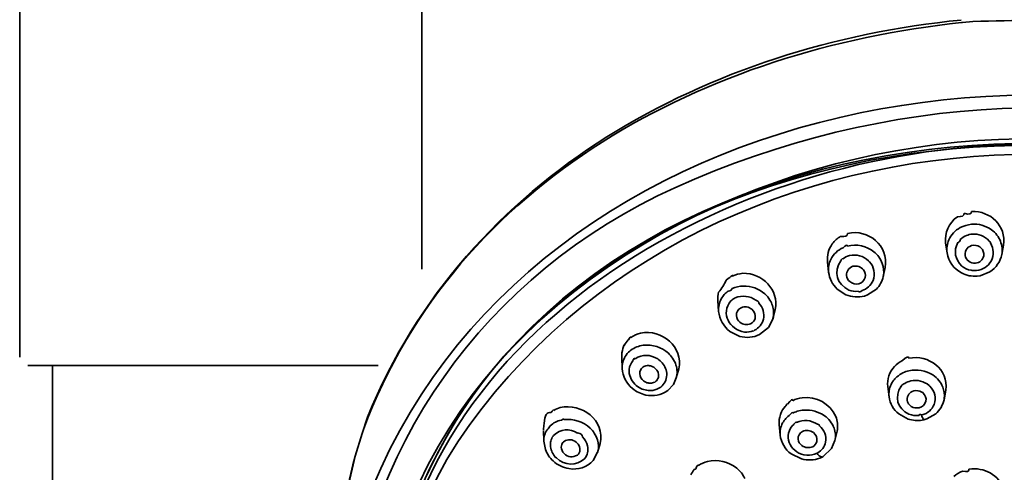
# Model space of a CAD drawing. Units: inches. Extents: x 32 to 172, y 57 to 268.
# Drawn here: x 63 to 83, y 232 to 241 of the extents above; entities that cross this region are included whole.
import ezdxf

# ---------------------------------------------------------------- set-up
doc = ezdxf.new("R2010")
doc.units = ezdxf.units.IN
doc.header["$MEASUREMENT"] = 0
doc.layers.add('Layer 1', color=7, linetype='Continuous')

# ---------------------------------------------------------------- blocks, each defined once
blk = doc.blocks.new('block 2')
at = {"layer": 'Layer 1', "color": 7, "lineweight": 35, "true_color": 0xffffff}
for points in [[(63.309, 247.257), (63.309, 234.455)], [(71.181, 247.257), (71.181, 236.177)], [(63.469, 234.295), (70.322, 234.295)], [(63.949, 169.972), (63.949, 234.295)]]:
    blk.add_lwpolyline(points, dxfattribs=at)

msp = doc.modelspace()

# ---------------------------------------------------------------- linework, layer by layer
at = {"layer": 'Layer 1', "color": 7, "lineweight": 35, "true_color": 0xffffff}
for points in [[(81.965, 241.022), (81.759, 241.006)], [(81.46, 236.495), (81.432, 236.685)], [(82.531, 236.466), (82.565, 236.65)], [(79.142, 236.12), (79.12, 236.317)], [(79.941, 236.323), (79.925, 236.341)], [(80.209, 236.033), (80.249, 236.212)], [(82.11, 236.05), (82.299, 236.125)], [(80.209, 236.033), (80.214, 236.055)], [(82.051, 236.042), (82.11, 236.05)], [(79.31, 235.788), (79.481, 235.677)], [(79.904, 235.674), (80.076, 235.788)], [(76.989, 235.352), (76.973, 235.558)], [(77.23, 235.558), (77.245, 235.571)], [(79.841, 235.652), (79.904, 235.674)], [(78.052, 235.215), (78.097, 235.39)], [(77.966, 235.036), (78.053, 235.215)], [(77.207, 234.96), (77.402, 234.863)], [(77.788, 234.896), (77.966, 235.036)], [(75.25, 234.574), (75.272, 234.593)], [(75.102, 234.231), (75.091, 234.447)], [(76.16, 234.05), (76.209, 234.225)], [(76.103, 233.923), (76.16, 234.05)], [(75.992, 233.804), (76.103, 233.923)], [(80.325, 233.68), (80.299, 233.88)], [(81.125, 233.888), (81.108, 233.904)], [(81.4, 233.623), (81.436, 233.809)], [(81.4, 233.623), (81.404, 233.65)], [(78.29, 233.49), (78.302, 233.504)], [(70.116, 233.279), (70.011, 232.961)], [(78.197, 233.331), (78.203, 233.35)], [(79.295, 233.261), (79.282, 233.296)], [(80.515, 233.344), (80.697, 233.244)], [(80.974, 233.223), (81.008, 233.231)], [(81.008, 233.231), (81.066, 233.247)], [(81.066, 233.247), (81.238, 233.347)], [(70.01, 232.963), (70.036, 233.039)], [(73.567, 232.809), (73.562, 233.023)], [(78.193, 232.931), (78.174, 233.139)], [(79.266, 232.823), (79.307, 233.009)], [(70.01, 232.963), (69.876, 232.52)], [(70.011, 232.961), (69.878, 232.52)], [(73.567, 232.809), (73.599, 232.647)], [(73.748, 232.912), (73.76, 232.925)], [(79.199, 232.669), (79.266, 232.823)], [(74.621, 232.593), (74.673, 232.769)], [(79.034, 232.515), (79.199, 232.669)], [(69.831, 232.35), (69.876, 232.52)], [(69.878, 232.52), (69.834, 232.347)], [(74.534, 232.434), (74.621, 232.596)], [(78.406, 232.561), (78.608, 232.463)], [(78.915, 232.577), (78.928, 232.585)], [(78.971, 232.482), (79.012, 232.501)], [(79.012, 232.501), (79.034, 232.515)], [(69.747, 231.985), (69.831, 232.35)], [(69.834, 232.347), (69.75, 231.982)]]:
    msp.add_lwpolyline(points, dxfattribs=at)
for points, knots in [([(69.784, 230.683), (72.367, 239.614), (84.391, 241.874), (91.624, 237.238), (94.084, 235.661), (95.774, 233.49), (96.583, 230.68)], [0, 0, 0, 0, 1, 1, 1, 2, 2, 2, 2]), ([(70.492, 229.601), (72.134, 239.15), (85.476, 241.018), (92.157, 235.737), (94.123, 234.183), (95.451, 232.081), (95.875, 229.604)], [0, 0, 0, 0, 1, 1, 1, 2, 2, 2, 2]), ([(70.479, 229.504), (71.96, 238.718), (84.266, 240.728), (91.139, 236.451), (93.486, 234.99), (95.177, 232.756), (95.799, 230.061)], [0, 0, 0, 0, 1, 1, 1, 2, 2, 2, 2]), ([(96.67, 228.596), (96.413, 233.185), (93.266, 236.698), (89.04, 238.29), (84.804, 239.886), (80.234, 239.617), (76.133, 237.771), (72.437, 236.106), (69.923, 232.629), (69.698, 228.596)], [0, 0, 0, 0, 1, 1, 1, 2, 2, 2, 3, 3, 3, 3]), ([(70.406, 229.612), (71.108, 234.126), (75.073, 237.133), (79.273, 238.236), (83.425, 239.326), (88.167, 238.617), (91.703, 236.147), (93.937, 234.586), (95.485, 232.299), (95.961, 229.612)], [0, 0, 0, 0, 1, 1, 1, 2, 2, 2, 3, 3, 3, 3]), ([(83.184, 238.428), (78.885, 238.432), (74.669, 236.652), (72.116, 233.135), (69.525, 229.566), (70.532, 224.625), (73.708, 221.795), (76.275, 219.508), (79.756, 218.317), (83.184, 218.351)], [0, 0, 0, 0, 1, 1, 1, 2, 2, 2, 3, 3, 3, 3])]:
    msp.add_open_spline(points, degree=3, knots=knots, dxfattribs=at)
for points in [[(81.74, 241.003), (76.763, 240.476), (71.869, 237.946), (70.036, 233.039)], [(81.734, 241.052), (76.81, 240.564), (72.046, 238.03), (70.116, 233.279)], [(81.759, 241.006), (81.751, 241.006), (81.747, 241.005), (81.74, 241.003)], [(81.965, 241.022), (82.784, 241.052), (83.583, 241.052), (84.402, 241.022)], [(83.184, 238.614), (77.59, 238.672), (70.914, 235.166), (70.516, 228.985)], [(81.794, 237.271), (81.794, 237.221), (81.749, 237.199), (81.661, 237.203)], [(81.94, 237.304), (81.94, 237.253), (81.891, 237.242), (81.794, 237.27)], [(81.94, 237.304), (82.307, 237.325), (82.621, 237.023), (82.565, 236.65)], [(81.432, 236.685), (81.408, 236.892), (81.492, 237.081), (81.661, 237.203)], [(81.717, 236.99), (81.786, 237.028), (81.862, 237.05), (81.94, 237.055)], [(81.94, 237.055), (82.079, 237.067), (82.214, 237.03), (82.328, 236.95)], [(79.51, 236.877), (79.511, 236.827), (79.465, 236.808), (79.376, 236.819)], [(79.51, 236.877), (79.921, 236.969), (80.322, 236.636), (80.249, 236.209)], [(81.496, 236.752), (81.518, 236.802), (81.548, 236.848), (81.585, 236.887)], [(81.585, 236.887), (81.623, 236.928), (81.668, 236.963), (81.717, 236.99)], [(81.839, 236.836), (81.875, 236.85), (81.914, 236.86), (81.953, 236.863)], [(81.953, 236.863), (82.079, 236.872), (82.196, 236.824), (82.282, 236.728)], [(82.328, 236.95), (82.37, 236.921), (82.406, 236.885), (82.436, 236.844)], [(82.436, 236.844), (82.465, 236.808), (82.488, 236.768), (82.504, 236.725)], [(79.12, 236.317), (79.107, 236.445), (79.14, 236.57), (79.214, 236.674)], [(79.214, 236.674), (79.257, 236.733), (79.312, 236.783), (79.376, 236.82)], [(79.51, 236.628), (79.51, 236.659), (79.482, 236.649), (79.424, 236.598)], [(79.51, 236.628), (79.694, 236.675), (79.879, 236.634), (80.029, 236.517)], [(81.46, 236.498), (81.449, 236.585), (81.46, 236.672), (81.496, 236.752)], [(81.748, 236.239), (81.614, 236.368), (81.585, 236.531), (81.671, 236.696)], [(81.718, 236.755), (81.718, 236.729), (81.702, 236.709), (81.671, 236.694)], [(81.718, 236.755), (81.752, 236.79), (81.794, 236.817), (81.839, 236.836)], [(82.309, 236.69), (82.309, 236.706), (82.3, 236.719), (82.282, 236.728)], [(82.309, 236.69), (82.376, 236.578), (82.381, 236.453), (82.323, 236.336)], [(82.504, 236.725), (82.537, 236.643), (82.546, 236.553), (82.531, 236.466)], [(79.185, 236.369), (79.211, 236.42), (79.246, 236.467), (79.286, 236.506)], [(79.286, 236.506), (79.328, 236.544), (79.374, 236.574), (79.424, 236.598)], [(79.548, 236.442), (79.686, 236.473), (79.819, 236.437), (79.925, 236.341)], [(80.029, 236.517), (80.065, 236.488), (80.097, 236.455), (80.125, 236.417)], [(81.46, 236.495), (81.491, 236.325), (81.591, 236.187), (81.742, 236.104)], [(81.976, 236.647), (81.867, 236.629), (81.808, 236.557), (81.811, 236.447)], [(82.179, 236.436), (82.182, 236.568), (82.108, 236.643), (81.976, 236.647)], [(82.299, 236.125), (82.42, 236.205), (82.501, 236.324), (82.531, 236.466)], [(79.142, 236.12), (79.133, 236.206), (79.148, 236.291), (79.185, 236.369)], [(79.537, 235.769), (79.301, 235.877), (79.227, 236.129), (79.381, 236.341)], [(79.421, 236.377), (79.416, 236.395), (79.403, 236.383), (79.381, 236.342)], [(79.421, 236.377), (79.458, 236.407), (79.501, 236.429), (79.548, 236.442)], [(79.941, 236.323), (80.033, 236.218), (80.058, 236.087), (80.012, 235.955)], [(80.125, 236.417), (80.153, 236.379), (80.176, 236.336), (80.192, 236.29)], [(80.192, 236.29), (80.22, 236.215), (80.227, 236.134), (80.214, 236.055)], [(81.811, 236.447), (81.837, 236.346), (81.91, 236.291), (82.015, 236.293)], [(82.015, 236.293), (82.099, 236.303), (82.158, 236.354), (82.179, 236.436)], [(82.323, 236.336), (82.26, 236.231), (82.16, 236.166), (82.039, 236.152)], [(77.253, 236.042), (77.286, 236.075), (77.247, 236.05), (77.135, 235.964)], [(77.253, 236.042), (77.319, 236.072), (77.39, 236.09), (77.464, 236.096)], [(77.464, 236.096), (77.843, 236.104), (78.174, 235.778), (78.097, 235.39)], [(79.142, 236.12), (79.158, 235.992), (79.217, 235.876), (79.31, 235.788)], [(79.618, 236.233), (79.534, 236.205), (79.488, 236.14), (79.491, 236.052)], [(79.823, 236.166), (79.77, 236.226), (79.697, 236.25), (79.618, 236.233)], [(79.858, 236.017), (79.869, 236.071), (79.856, 236.123), (79.823, 236.166)], [(81.742, 236.104), (81.837, 236.053), (81.944, 236.032), (82.051, 236.042)], [(81.929, 236.155), (81.863, 236.167), (81.8, 236.195), (81.748, 236.239)], [(81.929, 236.155), (81.96, 236.149), (81.998, 236.147), (82.031, 236.15)], [(77.135, 235.963), (77.101, 235.877), (77.052, 235.798), (76.989, 235.726)], [(79.491, 236.052), (79.498, 236.006), (79.519, 235.965), (79.554, 235.933)], [(79.554, 235.933), (79.606, 235.892), (79.669, 235.877), (79.735, 235.89)], [(79.735, 235.89), (79.797, 235.909), (79.841, 235.954), (79.858, 236.017)], [(80.012, 235.955), (79.97, 235.86), (79.894, 235.79), (79.795, 235.758)], [(80.076, 235.788), (80.142, 235.855), (80.188, 235.939), (80.209, 236.031)], [(76.973, 235.558), (76.969, 235.615), (76.975, 235.672), (76.989, 235.728)], [(77.04, 235.596), (77.074, 235.657), (77.12, 235.709), (77.176, 235.75)], [(77.252, 235.796), (77.244, 235.767), (77.218, 235.751), (77.176, 235.748)], [(77.252, 235.796), (77.321, 235.828), (77.396, 235.845), (77.472, 235.847)], [(77.472, 235.847), (77.629, 235.851), (77.777, 235.797), (77.895, 235.693)], [(77.895, 235.693), (77.934, 235.657), (77.967, 235.616), (77.994, 235.571)], [(79.717, 235.744), (79.656, 235.738), (79.595, 235.746), (79.537, 235.769)], [(79.717, 235.744), (79.737, 235.727), (79.764, 235.732), (79.795, 235.759)], [(76.989, 235.352), (76.982, 235.437), (77, 235.521), (77.04, 235.596)], [(77.497, 234.947), (77.198, 234.994), (77.021, 235.308), (77.23, 235.558)], [(77.245, 235.571), (77.266, 235.589), (77.289, 235.604), (77.314, 235.615)], [(77.314, 235.615), (77.451, 235.672), (77.595, 235.655), (77.719, 235.569)], [(77.777, 235.515), (77.777, 235.541), (77.757, 235.559), (77.719, 235.568)], [(77.777, 235.515), (77.856, 235.425), (77.887, 235.313), (77.865, 235.196)], [(77.994, 235.571), (78.014, 235.539), (78.03, 235.504), (78.042, 235.468)], [(79.481, 235.677), (79.596, 235.631), (79.721, 235.622), (79.841, 235.652)], [(76.989, 235.352), (77.007, 235.195), (77.083, 235.058), (77.207, 234.96)], [(77.427, 235.423), (77.366, 235.39), (77.334, 235.335), (77.336, 235.266)], [(77.639, 235.393), (77.576, 235.443), (77.501, 235.454), (77.427, 235.423)], [(77.702, 235.212), (77.714, 235.281), (77.692, 235.345), (77.639, 235.393)], [(78.042, 235.468), (78.069, 235.386), (78.073, 235.298), (78.053, 235.215)], [(77.336, 235.266), (77.342, 235.215), (77.366, 235.171), (77.405, 235.139)], [(77.405, 235.139), (77.467, 235.088), (77.542, 235.078), (77.615, 235.109)], [(77.615, 235.109), (77.658, 235.129), (77.689, 235.165), (77.702, 235.212)], [(77.865, 235.196), (77.839, 235.101), (77.778, 235.026), (77.69, 234.982)], [(75.273, 234.839), (75.329, 234.88), (75.394, 234.911), (75.462, 234.928)], [(75.462, 234.928), (75.878, 235.006), (76.299, 234.66), (76.209, 234.225)], [(77.662, 234.971), (77.611, 234.952), (77.554, 234.943), (77.497, 234.947)], [(77.662, 234.971), (77.662, 234.96), (77.671, 234.963), (77.691, 234.982)], [(75.142, 234.685), (75.163, 234.725), (75.19, 234.761), (75.221, 234.793)], [(75.273, 234.839), (75.273, 234.862), (75.256, 234.848), (75.222, 234.795)], [(77.402, 234.863), (77.532, 234.828), (77.666, 234.839), (77.788, 234.896)], [(75.115, 234.623), (75.102, 234.583), (75.086, 234.505), (75.092, 234.449)], [(75.142, 234.685), (75.142, 234.708), (75.134, 234.687), (75.116, 234.623)], [(75.16, 234.469), (75.184, 234.508), (75.214, 234.544), (75.25, 234.574)], [(75.272, 234.593), (75.344, 234.644), (75.426, 234.677), (75.513, 234.69)], [(75.513, 234.69), (75.695, 234.707), (75.869, 234.652), (76.007, 234.531)], [(76.007, 234.531), (76.037, 234.502), (76.064, 234.47), (76.088, 234.436)], [(75.102, 234.231), (75.098, 234.314), (75.118, 234.396), (75.16, 234.469)], [(75.237, 234.217), (75.244, 234.28), (75.269, 234.338), (75.311, 234.385)], [(75.354, 234.425), (75.34, 234.44), (75.325, 234.427), (75.311, 234.387)], [(75.354, 234.425), (75.497, 234.514), (75.654, 234.511), (75.797, 234.42)], [(75.797, 234.42), (75.828, 234.4), (75.856, 234.375), (75.881, 234.347)], [(75.881, 234.347), (75.94, 234.28), (75.973, 234.196), (75.974, 234.107)], [(76.088, 234.436), (76.117, 234.395), (76.139, 234.349), (76.154, 234.301)], [(80.43, 234.274), (80.475, 234.322), (80.528, 234.361), (80.587, 234.39)], [(80.71, 234.434), (80.711, 234.478), (80.67, 234.464), (80.587, 234.39)], [(80.71, 234.434), (81.097, 234.514), (81.496, 234.222), (81.436, 233.809)], [(75.102, 234.231), (75.115, 234.078), (75.184, 233.942), (75.3, 233.842)], [(75.347, 233.928), (75.27, 234.006), (75.231, 234.108), (75.237, 234.217)], [(75.505, 234.258), (75.466, 234.225), (75.446, 234.181), (75.446, 234.131)], [(75.589, 234.29), (75.559, 234.286), (75.53, 234.275), (75.505, 234.258)], [(75.653, 234.285), (75.633, 234.29), (75.611, 234.292), (75.589, 234.29)], [(75.743, 234.242), (75.717, 234.264), (75.687, 234.278), (75.653, 234.285)], [(75.81, 234.058), (75.824, 234.13), (75.799, 234.195), (75.743, 234.242)], [(76.154, 234.301), (76.18, 234.22), (76.181, 234.132), (76.16, 234.05)], [(80.299, 233.88), (80.284, 234.027), (80.33, 234.166), (80.43, 234.274)], [(80.479, 234.071), (80.514, 234.102), (80.553, 234.128), (80.595, 234.147)], [(80.595, 234.147), (80.633, 234.166), (80.672, 234.18), (80.712, 234.19)], [(80.712, 234.19), (80.876, 234.224), (81.039, 234.195), (81.18, 234.107)], [(75.446, 234.131), (75.45, 234.075), (75.476, 234.026), (75.52, 233.993)], [(75.52, 233.993), (75.546, 233.971), (75.576, 233.956), (75.609, 233.95)], [(75.673, 233.947), (75.703, 233.95), (75.732, 233.962), (75.756, 233.979)], [(75.756, 233.979), (75.781, 233.999), (75.8, 234.027), (75.81, 234.058)], [(75.974, 234.107), (75.972, 234.012), (75.93, 233.928), (75.857, 233.869)], [(80.365, 233.923), (80.377, 233.946), (80.39, 233.969), (80.406, 233.99)], [(80.406, 233.99), (80.427, 234.02), (80.451, 234.048), (80.479, 234.071)], [(80.633, 233.942), (80.668, 233.966), (80.708, 233.982), (80.75, 233.99)], [(80.75, 233.99), (80.879, 234.018), (81.005, 233.987), (81.108, 233.904)], [(81.18, 234.107), (81.225, 234.077), (81.266, 234.04), (81.3, 233.998)], [(81.3, 233.998), (81.331, 233.96), (81.357, 233.917), (81.376, 233.871)], [(75.3, 233.842), (75.377, 233.78), (75.466, 233.737), (75.562, 233.715)], [(75.466, 233.845), (75.42, 233.863), (75.38, 233.892), (75.347, 233.928)], [(75.7, 233.804), (75.62, 233.794), (75.539, 233.809), (75.466, 233.845)], [(75.562, 233.715), (75.714, 233.682), (75.864, 233.714), (75.992, 233.804)], [(75.609, 233.95), (75.63, 233.945), (75.651, 233.944), (75.673, 233.947)], [(75.857, 233.869), (75.81, 233.835), (75.756, 233.813), (75.7, 233.804)], [(80.325, 233.68), (80.314, 233.763), (80.329, 233.847), (80.365, 233.923)], [(80.712, 233.342), (80.486, 233.446), (80.418, 233.682), (80.563, 233.885)], [(80.633, 233.942), (80.604, 233.935), (80.58, 233.915), (80.563, 233.884)], [(80.81, 233.796), (80.723, 233.771), (80.675, 233.708), (80.677, 233.617)], [(80.967, 233.769), (80.919, 233.799), (80.864, 233.808), (80.81, 233.796)], [(80.992, 233.75), (80.992, 233.761), (80.984, 233.768), (80.967, 233.77)], [(81.125, 233.888), (81.22, 233.788), (81.25, 233.662), (81.208, 233.531)], [(81.376, 233.871), (81.403, 233.801), (81.413, 233.725), (81.404, 233.65)], [(73.887, 233.469), (74.309, 233.567), (74.766, 233.218), (74.673, 232.769)], [(78.438, 233.604), (78.439, 233.647), (78.404, 233.624), (78.334, 233.535)], [(78.438, 233.604), (78.496, 233.634), (78.559, 233.654), (78.624, 233.663)], [(78.624, 233.663), (78.901, 233.691), (79.166, 233.551), (79.282, 233.296)], [(80.325, 233.68), (80.343, 233.546), (80.41, 233.429), (80.515, 233.344)], [(80.677, 233.617), (80.685, 233.565), (80.715, 233.519), (80.76, 233.49)], [(80.914, 233.466), (80.982, 233.482), (81.029, 233.528), (81.046, 233.596)], [(81.046, 233.596), (81.055, 233.654), (81.036, 233.709), (80.992, 233.75)], [(81.238, 233.347), (81.32, 233.42), (81.377, 233.515), (81.4, 233.623)], [(73.709, 233.371), (73.627, 233.392), (73.583, 233.321), (73.577, 233.157)], [(73.762, 233.412), (73.762, 233.434), (73.744, 233.421), (73.709, 233.372)], [(73.762, 233.412), (73.802, 233.436), (73.843, 233.455), (73.887, 233.469)], [(78.203, 233.35), (78.224, 233.401), (78.253, 233.449), (78.29, 233.49)], [(78.334, 233.533), (78.335, 233.549), (78.323, 233.539), (78.302, 233.504)], [(78.442, 233.361), (78.436, 233.381), (78.419, 233.371), (78.39, 233.331)], [(78.442, 233.361), (78.468, 233.375), (78.497, 233.387), (78.526, 233.396)], [(78.526, 233.396), (78.569, 233.41), (78.614, 233.418), (78.66, 233.42)], [(78.66, 233.42), (78.803, 233.429), (78.943, 233.391), (79.061, 233.309)], [(80.76, 233.49), (80.807, 233.463), (80.861, 233.454), (80.914, 233.466)], [(81.208, 233.531), (81.164, 233.429), (81.081, 233.357), (80.974, 233.325)], [(73.693, 233.112), (73.723, 233.14), (73.757, 233.164), (73.793, 233.182)], [(73.793, 233.182), (73.831, 233.202), (73.87, 233.216), (73.911, 233.226)], [(73.959, 233.234), (73.959, 233.25), (73.943, 233.247), (73.911, 233.225)], [(73.959, 233.234), (74.151, 233.256), (74.335, 233.195), (74.477, 233.063)], [(78.174, 233.139), (78.168, 233.204), (78.176, 233.269), (78.197, 233.331)], [(78.242, 233.169), (78.278, 233.233), (78.329, 233.289), (78.39, 233.331)], [(78.513, 233.174), (78.514, 233.197), (78.496, 233.186), (78.461, 233.143)], [(78.513, 233.174), (78.648, 233.236), (78.793, 233.226), (78.922, 233.147)], [(79.061, 233.309), (79.102, 233.279), (79.139, 233.244), (79.171, 233.204)], [(79.171, 233.204), (79.203, 233.163), (79.23, 233.117), (79.249, 233.069)], [(79.295, 233.261), (79.321, 233.178), (79.326, 233.091), (79.307, 233.006)], [(80.697, 233.244), (80.787, 233.215), (80.881, 233.208), (80.974, 233.223)], [(80.712, 233.342), (80.78, 233.315), (80.844, 233.308), (80.913, 233.314)], [(80.913, 233.315), (80.912, 233.335), (80.932, 233.34), (80.973, 233.327)], [(81.007, 233.231), (80.984, 233.253), (80.966, 233.288), (80.959, 233.323)], [(73.562, 233.036), (73.561, 233.075), (73.566, 233.114), (73.574, 233.152)], [(73.567, 232.809), (73.566, 232.889), (73.588, 232.968), (73.63, 233.036)], [(73.693, 233.112), (73.679, 233.082), (73.658, 233.056), (73.63, 233.035)], [(73.76, 232.925), (73.899, 233.05), (74.065, 233.066), (74.229, 232.971)], [(74.477, 233.063), (74.505, 233.036), (74.532, 233.005), (74.554, 232.971)], [(78.193, 232.931), (78.186, 233.013), (78.203, 233.095), (78.242, 233.169)], [(78.712, 232.536), (78.418, 232.568), (78.235, 232.864), (78.43, 233.115)], [(78.461, 233.142), (78.457, 233.129), (78.447, 233.119), (78.43, 233.114)], [(78.63, 233.001), (78.571, 232.97), (78.541, 232.916), (78.543, 232.85)], [(78.844, 232.979), (78.778, 233.026), (78.703, 233.033), (78.63, 233.001)], [(78.962, 233.115), (78.962, 233.132), (78.949, 233.142), (78.922, 233.146)], [(78.962, 233.115), (79.058, 233.031), (79.101, 232.916), (79.082, 232.79)], [(79.249, 233.069), (79.278, 232.99), (79.283, 232.905), (79.266, 232.823)], [(73.695, 232.734), (73.694, 232.761), (73.697, 232.788), (73.703, 232.815)], [(73.703, 232.815), (73.712, 232.85), (73.727, 232.883), (73.748, 232.912)], [(73.963, 232.807), (73.956, 232.801), (73.949, 232.795), (73.942, 232.788)], [(74.201, 232.793), (74.126, 232.849), (74.042, 232.855), (73.963, 232.807)], [(74.322, 232.898), (74.323, 232.938), (74.291, 232.963), (74.229, 232.972)], [(74.322, 232.898), (74.371, 232.849), (74.405, 232.787), (74.422, 232.72)], [(74.554, 232.971), (74.582, 232.929), (74.603, 232.884), (74.619, 232.836)], [(74.619, 232.836), (74.641, 232.761), (74.643, 232.683), (74.625, 232.607)], [(78.193, 232.931), (78.212, 232.782), (78.287, 232.652), (78.406, 232.561)], [(78.543, 232.85), (78.55, 232.799), (78.576, 232.755), (78.617, 232.725)], [(78.83, 232.704), (78.87, 232.726), (78.899, 232.762), (78.912, 232.807)], [(78.912, 232.807), (78.922, 232.875), (78.898, 232.936), (78.844, 232.979)], [(73.599, 232.647), (73.632, 232.562), (73.683, 232.487), (73.75, 232.425)], [(73.784, 232.515), (73.731, 232.576), (73.7, 232.652), (73.695, 232.734)], [(73.942, 232.788), (73.92, 232.761), (73.909, 232.728), (73.91, 232.693)], [(73.91, 232.693), (73.913, 232.646), (73.932, 232.603), (73.964, 232.569)], [(74.271, 232.607), (74.285, 232.68), (74.26, 232.746), (74.201, 232.793)], [(74.244, 232.558), (74.257, 232.572), (74.266, 232.589), (74.271, 232.607)], [(74.422, 232.72), (74.443, 232.629), (74.422, 232.539), (74.365, 232.466)], [(78.617, 232.725), (78.682, 232.68), (78.757, 232.672), (78.83, 232.704)], [(79.082, 232.79), (79.062, 232.702), (79.007, 232.629), (78.928, 232.585)], [(73.75, 232.425), (73.837, 232.347), (73.943, 232.295), (74.058, 232.274)], [(73.784, 232.515), (73.784, 232.5), (73.793, 232.49), (73.813, 232.483)], [(74.365, 232.466), (74.196, 232.317), (73.978, 232.334), (73.813, 232.485)], [(73.964, 232.569), (74.042, 232.498), (74.135, 232.487), (74.224, 232.539)], [(74.058, 232.274), (74.24, 232.244), (74.409, 232.301), (74.534, 232.434)], [(74.224, 232.539), (74.232, 232.544), (74.238, 232.55), (74.244, 232.558)], [(76.597, 232.336), (76.649, 232.373), (76.707, 232.399), (76.768, 232.415)], [(76.768, 232.415), (76.973, 232.461), (77.18, 232.413), (77.344, 232.282)], [(78.608, 232.463), (78.729, 232.432), (78.854, 232.438), (78.971, 232.482)], [(78.915, 232.577), (78.852, 232.546), (78.782, 232.532), (78.712, 232.536)], [(79.011, 232.504), (78.972, 232.507), (78.936, 232.536), (78.915, 232.577)], [(76.447, 232.155), (76.463, 232.191), (76.484, 232.225), (76.509, 232.255)], [(76.55, 232.298), (76.55, 232.278), (76.536, 232.264), (76.509, 232.255)], [(76.597, 232.336), (76.598, 232.357), (76.582, 232.345), (76.55, 232.299)], [(77.344, 232.282), (77.411, 232.227), (77.465, 232.157), (77.502, 232.08)], [(81.759, 232.226), (81.697, 232.202), (81.641, 232.167), (81.592, 232.123)], [(81.888, 232.263), (81.897, 232.218), (81.854, 232.205), (81.759, 232.225)], [(82.57, 231.863), (82.479, 232.155), (82.184, 232.307), (81.888, 232.263)]]:
    msp.add_open_spline(points, degree=3, dxfattribs=at)

# ---------------------------------------------------------------- block references
at = {"layer": 'Layer 1'}
msp.add_blockref('block 2', (0, 0), dxfattribs=at)

doc.saveas('drawing.dxf')
